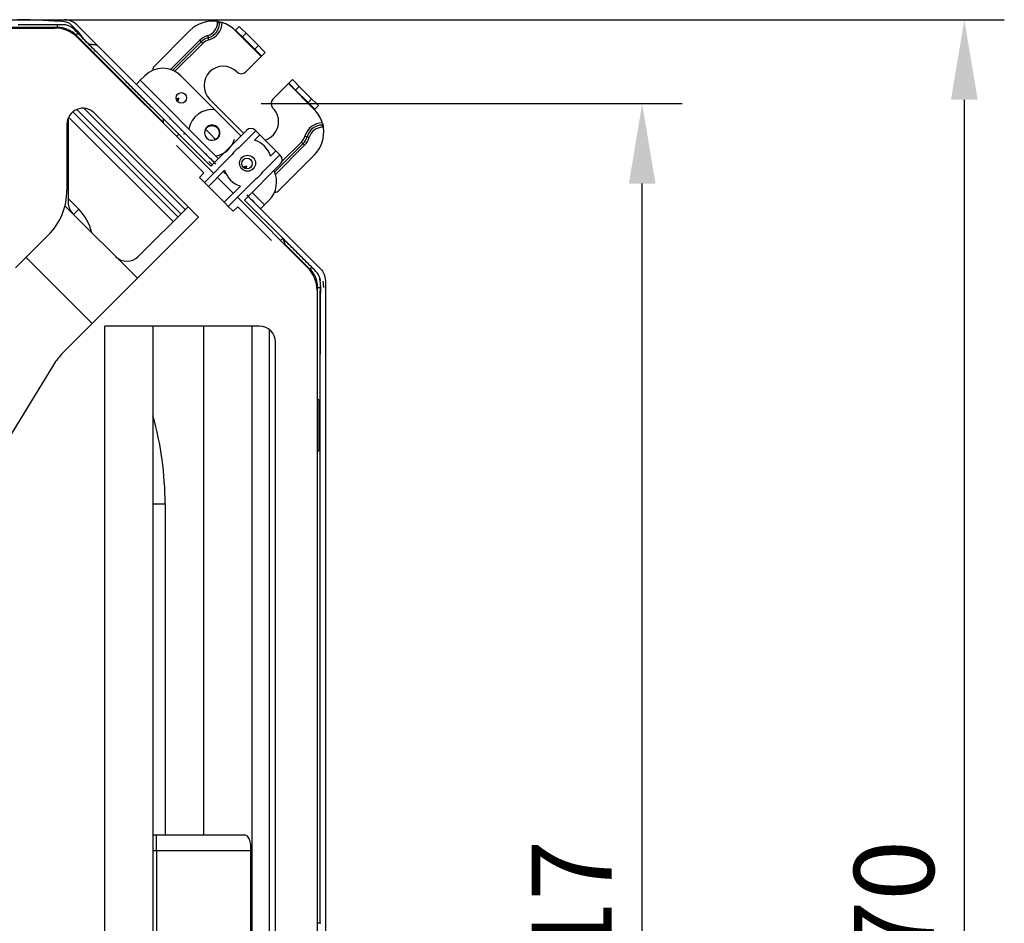
# Model space of a CAD drawing. Units: inches. Extents: x 0 to 10525, y 0 to 3753.
# Drawn here: x 1415 to 1723, y 2137 to 2419 of the extents above; entities that cross this region are included whole.
import ezdxf

# ---------------------------------------------------------------- set-up
doc = ezdxf.new("R2010")
doc.units = ezdxf.units.IN
doc.header["$MEASUREMENT"] = 0
doc.layers.add('LG-DIMENSION', color=7, linetype='Continuous')
doc.layers.add('LG-Product', color=3, linetype='Continuous')
doc.styles.add('GHS', font='Dotum.ttf')
doc.dimstyles.new('ISO-25', dxfattribs={"dimscale": 10, "dimtxt": 2.5, "dimasz": 2.5, "dimexe": 1.25, "dimexo": 0.625, "dimtad": 1, "dimdec": 0, "dimtxsty": 'GHS', "dimcen": 2.5, "dimclrd": 256, "dimclre": 256, "dimclrt": 7, "dimadec": 0, "dimazin": 0, "dimtfac": 1, "dimtdec": 0, "dimtmove": 0, "dimatfit": 3, "dimfxl": 1, "dimarcsym": 0})

# ---------------------------------------------------------------- blocks, each defined once
blk = doc.blocks.new('*D2')
at = {"layer": 'Defpoints', "color": 0, "transparency": 16777216}
for p in [(1484.2, 2393.11), (1609.53, 2393.11), (1484.28, 1876.02)]:
    blk.add_point(p, dxfattribs=at)
at = {"layer": 'LG-DIMENSION', "lineweight": -2, "transparency": 16777216}
for p, q in [((1490.45, 2393.11), (1622.03, 2393.11)), ((1609.53, 1901.02), (1609.53, 2368.11)), ((1490.53, 1876.02), (1622.03, 1876.02))]:
    blk.add_line(p, q, dxfattribs=at)
at = {"layer": 'LG-DIMENSION', "transparency": 16777216}
for points in [[(1605.36, 2368.11), (1613.7, 2368.11), (1609.53, 2393.11)], [(1605.36, 1901.02), (1613.7, 1901.02), (1609.53, 1876.02)]]:
    blk.add_solid(points, dxfattribs=at)
at = {"layer": 'LG-DIMENSION', "color": 7, "transparency": 16777216, "insert": (1590.76, 2134.56), "char_height": 25, "attachment_point": 5, "rotation": 90, "style": 'GHS'}
blk.add_mtext('517', dxfattribs=at)
blk = doc.blocks.new('*D3')
at = {"layer": 'Defpoints', "color": 0, "transparency": 16777216}
for p in [(1400.83, 2419.32), (1400.83, 1849.72), (1710.25, 1849.72)]:
    blk.add_point(p, dxfattribs=at)
at = {"layer": 'LG-DIMENSION', "lineweight": -2, "transparency": 16777216}
for p, q in [((1407.08, 2419.32), (1722.75, 2419.32)), ((1710.25, 2394.32), (1710.25, 1874.72)), ((1407.08, 1849.72), (1722.75, 1849.72))]:
    blk.add_line(p, q, dxfattribs=at)
at = {"layer": 'LG-DIMENSION', "transparency": 16777216}
for points in [[(1706.09, 2394.32), (1714.42, 2394.32), (1710.25, 2419.32)], [(1706.09, 1874.72), (1714.42, 1874.72), (1710.25, 1849.72)]]:
    blk.add_solid(points, dxfattribs=at)
at = {"layer": 'LG-DIMENSION', "color": 7, "transparency": 16777216, "insert": (1691.49, 2134.52), "char_height": 25, "attachment_point": 5, "rotation": 90, "style": 'GHS'}
blk.add_mtext('570', dxfattribs=at)

msp = doc.modelspace()

# ---------------------------------------------------------------- linework, layer by layer
at = {"layer": 'LG-Product', "linetype": 'Continuous'}
for p, q in [((1025.41, 2416.72), (1425.92, 2416.72)), ((1225.67, 2419.32), (1428.8, 2419.32)), ((1426.72, 2416.92), (1391.67, 2416.92)), ((1418.22, 2419.27), (1414.18, 2419.32)), ((1415.13, 2417.72), (1414.46, 2417.72)), ((1415.8, 2417.72), (1415.13, 2417.72)), ((1416.48, 2417.72), (1415.8, 2417.72)), ((1417.15, 2417.72), (1416.48, 2417.72)), ((1417.82, 2417.72), (1417.15, 2417.72)), ((1418.49, 2417.72), (1417.82, 2417.72)), ((1422.26, 2419.09), (1418.22, 2419.27)), ((1419.16, 2417.72), (1418.49, 2417.72)), ((1419.83, 2417.72), (1419.16, 2417.72)), ((1420.5, 2417.72), (1419.83, 2417.72)), ((1421.17, 2417.72), (1420.5, 2417.72)), ((1421.84, 2417.72), (1421.17, 2417.72)), ((1422.51, 2417.72), (1421.84, 2417.72)), ((1424.03, 2418.97), (1422.26, 2419.09)), ((1423.18, 2417.72), (1422.51, 2417.72)), ((1423.85, 2417.72), (1423.18, 2417.72)), ((1424.52, 2417.72), (1423.85, 2417.72)), ((1425.8, 2418.88), (1424.03, 2418.97)), ((1425.19, 2417.72), (1424.52, 2417.72)), ((1425.86, 2417.72), (1425.19, 2417.72)), ((1427.66, 2418.83), (1425.8, 2418.88)), ((1426.54, 2417.72), (1425.86, 2417.72)), ((1427.21, 2417.72), (1426.54, 2417.72)), ((1426.72, 2417.63), (1426.72, 2417.92)), ((1426.72, 2416.92), (1426.72, 2417.63)), ((1427.88, 2417.72), (1427.21, 2417.72)), ((1429.47, 2418.57), (1427.66, 2418.83)), ((1428.56, 2417.73), (1427.88, 2417.72)), ((1429.22, 2417.69), (1428.56, 2417.73)), ((1429.16, 2419.31), (1428.8, 2419.32)), ((1429.56, 2419.27), (1429.16, 2419.31)), ((1429.87, 2417.56), (1429.22, 2417.69)), ((1430.05, 2418.39), (1429.47, 2418.57)), ((1429.97, 2419.2), (1429.56, 2419.27)), ((1430.49, 2417.33), (1429.87, 2417.56)), ((1430.37, 2419.1), (1429.97, 2419.2)), ((1430.61, 2418.18), (1430.05, 2418.39)), ((1431.05, 2418.85), (1430.37, 2419.1)), ((1431.06, 2416.99), (1430.49, 2417.33)), ((1430.61, 2418.18), (1431.65, 2417.11)), ((1431.7, 2418.51), (1431.05, 2418.85)), ((1431.59, 2416.58), (1431.06, 2416.99)), ((1431.65, 2417.11), (1432.69, 2416.04)), ((1432.28, 2418.11), (1431.7, 2418.51)), ((1432.76, 2417.68), (1432.28, 2418.11)), ((1432.76, 2417.68), (1452.25, 2398.19)), ((1476.78, 2418.49), (1476.78, 2418.75)), ((1476.78, 2418.75), (1476.85, 2418.74)), ((1476.78, 2418.49), (1477.28, 2418.49)), ((1476.85, 2418.74), (1476.92, 2418.73)), ((1476.92, 2418.73), (1476.95, 2418.73)), ((1476.95, 2418.73), (1476.98, 2418.72)), ((1476.98, 2418.72), (1477.02, 2418.71)), ((1477.02, 2418.71), (1477.05, 2418.71)), ((1477.05, 2418.71), (1477.11, 2418.7)), ((1477.11, 2418.7), (1477.17, 2418.68)), ((1477.17, 2418.68), (1477.22, 2418.67)), ((1477.22, 2418.67), (1477.28, 2418.66)), ((1477.28, 2418.66), (1477.32, 2418.65)), ((1477.28, 2418.49), (1477.48, 2418.49)), ((1477.32, 2418.65), (1477.36, 2418.64)), ((1477.36, 2418.64), (1477.38, 2418.64)), ((1477.38, 2418.64), (1477.4, 2418.64)), ((1477.4, 2418.64), (1477.41, 2418.63)), ((1477.41, 2418.63), (1477.43, 2418.63)), ((1477.43, 2418.63), (1477.45, 2418.62)), ((1477.45, 2418.62), (1477.47, 2418.62)), ((1477.47, 2418.62), (1477.48, 2418.62)), ((1477.48, 2418.62), (1477.48, 2418.49)), ((1477.48, 2418.62), (1477.48, 2418.62)), ((1477.48, 2418.62), (1477.49, 2418.61)), ((1477.61, 2418.49), (1477.48, 2418.49)), ((1477.49, 2418.61), (1477.5, 2418.61)), ((1477.5, 2418.61), (1477.52, 2418.61)), ((1477.52, 2418.61), (1477.54, 2418.6)), ((1477.54, 2418.6), (1477.56, 2418.6)), ((1477.56, 2418.6), (1477.59, 2418.59)), ((1477.59, 2418.59), (1477.62, 2418.59)), ((1477.96, 2418.49), (1477.61, 2418.49)), ((1477.62, 2418.59), (1477.65, 2418.58)), ((1477.65, 2418.58), (1477.69, 2418.57)), ((1477.69, 2418.57), (1477.73, 2418.56)), ((1477.73, 2418.56), (1477.77, 2418.55)), ((1477.77, 2418.55), (1477.81, 2418.53)), ((1477.81, 2418.53), (1477.86, 2418.52)), ((1477.86, 2418.52), (1477.91, 2418.51)), ((1477.91, 2418.51), (1477.96, 2418.49)), ((1477.96, 2418.49), (1478.01, 2418.48)), ((1478.01, 2418.48), (1478.07, 2418.46)), ((1478.07, 2418.46), (1478.13, 2418.44)), ((1478.13, 2418.44), (1478.18, 2418.43)), ((1482.43, 2416.09), (1483.56, 2417.22)), ((1483.56, 2417.22), (1484.19, 2416.6)), ((1484.19, 2416.6), (1485.68, 2415.1)), ((1432.1, 2416.14), (1431.59, 2416.58)), ((1432.58, 2415.68), (1432.1, 2416.14)), ((1432.52, 2414.52), (1433.02, 2415.02)), ((1459.76, 2387.28), (1432.52, 2414.52)), ((1433.06, 2415.21), (1432.58, 2415.68)), ((1432.69, 2416.04), (1432.79, 2415.94)), ((1432.79, 2415.94), (1432.88, 2415.84)), ((1432.88, 2415.84), (1433.82, 2414.67)), ((1433, 2413.79), (1475.47, 2371.32)), ((1433.02, 2415.02), (1433.23, 2415.23)), ((1433.51, 2414.73), (1433.06, 2415.21)), ((1433.97, 2414.25), (1433.51, 2414.73)), ((1433.82, 2414.67), (1434.73, 2413.49)), ((1434.42, 2413.76), (1433.97, 2414.25)), ((1434.88, 2413.28), (1434.42, 2413.76)), ((1456.85, 2404.64), (1468.15, 2415.95)), ((1473.66, 2414.36), (1473.8, 2413.88)), ((1473.8, 2413.88), (1473.85, 2413.69)), ((1473.91, 2413.49), (1473.85, 2413.69)), ((1482.29, 2415.95), (1482.39, 2416.05)), ((1490.42, 2407.82), (1482.29, 2415.95)), ((1482.39, 2416.05), (1482.43, 2416.09)), ((1483.05, 2415.47), (1482.43, 2416.09)), ((1484.55, 2413.97), (1483.05, 2415.47)), ((1485.68, 2415.1), (1484.55, 2413.97)), ((1488.44, 2410.08), (1484.55, 2413.97)), ((1485.68, 2415.1), (1489.57, 2411.21)), ((1434.73, 2413.49), (1435.18, 2413)), ((1435.34, 2412.8), (1434.88, 2413.28)), ((1435.18, 2413), (1435.66, 2412.54)), ((1435.8, 2412.32), (1435.34, 2412.8)), ((1436.27, 2411.85), (1435.8, 2412.32)), ((1436.34, 2411.81), (1436.2, 2411.92)), ((1436.74, 2411.38), (1436.27, 2411.85)), ((1436.5, 2411.72), (1436.34, 2411.81)), ((1436.68, 2411.65), (1436.5, 2411.72)), ((1436.88, 2411.6), (1436.68, 2411.65)), ((1437.22, 2410.91), (1436.74, 2411.38)), ((1437.09, 2411.56), (1436.88, 2411.6)), ((1437.31, 2411.53), (1437.09, 2411.56)), ((1437.7, 2410.44), (1437.22, 2410.91)), ((1437.54, 2411.52), (1437.31, 2411.53)), ((1437.77, 2411.51), (1437.54, 2411.52)), ((1438.17, 2409.97), (1437.7, 2410.44)), ((1438.01, 2411.51), (1437.77, 2411.51)), ((1438.23, 2411.49), (1438.01, 2411.51)), ((1438.45, 2411.47), (1438.23, 2411.49)), ((1438.66, 2411.43), (1438.45, 2411.47)), ((1438.86, 2411.38), (1438.66, 2411.43)), ((1439.04, 2411.31), (1438.86, 2411.38)), ((1439.19, 2411.22), (1439.04, 2411.31)), ((1439.33, 2411.11), (1439.19, 2411.22)), ((1462.06, 2403.78), (1471.19, 2412.91)), ((1471.68, 2412.41), (1462.79, 2403.51)), ((1472.18, 2411.92), (1463.46, 2403.19)), ((1471.19, 2412.91), (1471.54, 2412.56)), ((1471.54, 2412.56), (1471.68, 2412.41)), ((1471.83, 2412.27), (1471.68, 2412.41)), ((1472.18, 2411.92), (1471.83, 2412.27)), ((1474.04, 2413.01), (1473.91, 2413.49)), ((1488.44, 2410.08), (1489.57, 2411.21)), ((1489.57, 2411.21), (1491.07, 2409.71)), ((1438.65, 2409.5), (1438.17, 2409.97)), ((1439.13, 2409.04), (1438.65, 2409.5)), ((1439.61, 2408.57), (1439.13, 2409.04)), ((1440.08, 2408.1), (1439.61, 2408.57)), ((1440.56, 2407.63), (1440.08, 2408.1)), ((1441.03, 2407.16), (1440.56, 2407.63)), ((1485.61, 2403.01), (1490.42, 2407.82)), ((1489.94, 2408.58), (1488.44, 2410.08)), ((1490.56, 2407.96), (1489.94, 2408.58)), ((1490.42, 2407.82), (1490.52, 2407.92)), ((1490.52, 2407.92), (1490.56, 2407.96)), ((1491.7, 2409.09), (1490.56, 2407.96)), ((1491.07, 2409.71), (1491.7, 2409.09)), ((1441.5, 2406.7), (1441.03, 2407.16)), ((1441.98, 2406.23), (1441.5, 2406.7)), ((1442.45, 2405.76), (1441.98, 2406.23)), ((1442.92, 2405.29), (1442.45, 2405.76)), ((1443.39, 2404.82), (1442.92, 2405.29)), ((1443.86, 2404.35), (1443.39, 2404.82)), ((1444.32, 2403.88), (1443.86, 2404.35)), ((1444.79, 2403.4), (1444.32, 2403.88)), ((1445.26, 2402.93), (1444.79, 2403.4)), ((1445.73, 2402.46), (1445.26, 2402.93)), ((1446.2, 2401.99), (1445.73, 2402.46)), ((1446.67, 2401.52), (1446.2, 2401.99)), ((1447.13, 2401.05), (1446.67, 2401.52)), ((1452.59, 2400.39), (1454.01, 2401.81)), ((1456.55, 2403.94), (1456.55, 2403.52)), ((1484.08, 2383.04), (1465.32, 2401.81)), ((1447.6, 2400.58), (1447.13, 2401.05)), ((1448.07, 2400.1), (1447.6, 2400.58)), ((1448.54, 2399.63), (1448.07, 2400.1)), ((1449.01, 2399.16), (1448.54, 2399.63)), ((1449.48, 2398.69), (1449.01, 2399.16)), ((1449.95, 2398.22), (1449.48, 2398.69)), ((1450.42, 2397.75), (1449.95, 2398.22)), ((1451.32, 2399.12), (1451.69, 2399.49)), ((1451.69, 2399.49), (1452.59, 2400.39)), ((1452.25, 2398.19), (1471.74, 2378.7)), ((1477.01, 2375.97), (1452.59, 2400.39)), ((1494.1, 2394.52), (1498.91, 2399.33)), ((1498.91, 2399.33), (1499.01, 2399.43)), ((1507.04, 2391.2), (1498.91, 2399.33)), ((1499.01, 2399.43), (1499.05, 2399.47)), ((1499.05, 2399.47), (1500.18, 2400.6)), ((1499.67, 2398.85), (1499.05, 2399.47)), ((1501.17, 2397.35), (1499.67, 2398.85)), ((1500.18, 2400.6), (1500.8, 2399.98)), ((1500.8, 2399.98), (1502.3, 2398.48)), ((1502.3, 2398.48), (1501.17, 2397.35)), ((1502.3, 2398.48), (1506.19, 2394.59)), ((1450.89, 2397.28), (1450.42, 2397.75)), ((1451.36, 2396.81), (1450.89, 2397.28)), ((1451.83, 2396.34), (1451.36, 2396.81)), ((1452.3, 2395.87), (1451.83, 2396.34)), ((1452.77, 2395.4), (1452.3, 2395.87)), ((1453.24, 2394.93), (1452.77, 2395.4)), ((1505.06, 2393.46), (1501.17, 2397.35)), ((1453.71, 2394.46), (1453.24, 2394.93)), ((1454.18, 2393.99), (1453.71, 2394.46)), ((1454.65, 2393.52), (1454.18, 2393.99)), ((1455.12, 2393.05), (1454.65, 2393.52)), ((1455.59, 2392.58), (1455.12, 2393.05)), ((1456.06, 2392.11), (1455.59, 2392.58)), ((1456.54, 2391.64), (1456.06, 2392.11)), ((1464.63, 2394.75), (1463.86, 2394.49)), ((1464.63, 2394.75), (1464, 2394.12)), ((1464.63, 2394.75), (1464.28, 2393.72)), ((1484.93, 2383.89), (1474.3, 2394.52)), ((1505.06, 2393.46), (1506.19, 2394.59)), ((1506.56, 2391.96), (1505.06, 2393.46)), ((1506.19, 2394.59), (1507.69, 2393.09)), ((1507.18, 2391.34), (1506.56, 2391.96)), ((1508.31, 2392.47), (1507.18, 2391.34)), ((1507.69, 2393.09), (1508.31, 2392.47)), ((1431.54, 2390.54), (1464.38, 2357.7)), ((1465.34, 2358.66), (1432.74, 2391.26)), ((1434.96, 2391.64), (1466.64, 2359.96)), ((1470.83, 2357.58), (1438.22, 2390.19)), ((1457.01, 2391.17), (1456.54, 2391.64)), ((1457.48, 2390.7), (1457.01, 2391.17)), ((1457.95, 2390.23), (1457.48, 2390.7)), ((1458.42, 2389.76), (1457.95, 2390.23)), ((1458.89, 2389.29), (1458.42, 2389.76)), ((1459.36, 2388.82), (1458.89, 2389.29)), ((1507.04, 2391.2), (1507.14, 2391.3)), ((1507.14, 2391.3), (1507.18, 2391.34)), ((1429.68, 2386.65), (1429.68, 2366.09)), ((1430.07, 2388.57), (1430.07, 2362.22)), ((1462.88, 2356.2), (1430.2, 2388.87)), ((1459.83, 2388.35), (1459.36, 2388.82)), ((1460.3, 2387.88), (1459.83, 2388.35)), ((1460.77, 2387.41), (1460.3, 2387.88)), ((1461.24, 2386.94), (1460.77, 2387.41)), ((1461.71, 2386.47), (1461.24, 2386.94)), ((1462.18, 2386), (1461.71, 2386.47)), ((1461.95, 2388.49), (1461.74, 2388.27)), ((1462.65, 2385.53), (1462.18, 2386)), ((1473.54, 2385.88), (1473.46, 2385.8)), ((1473.7, 2386.02), (1473.54, 2385.88)), ((1473.67, 2385.79), (1473.76, 2385.85)), ((1473.88, 2386.15), (1473.7, 2386.02)), ((1473.76, 2385.85), (1473.84, 2385.9)), ((1473.84, 2385.9), (1473.93, 2385.95)), ((1473.93, 2385.95), (1474.12, 2386.04)), ((1474.12, 2386.04), (1474.31, 2386.11)), ((1474.31, 2386.11), (1474.4, 2386.13)), ((1474.4, 2386.13), (1474.5, 2386.16)), ((1474.5, 2386.16), (1474.6, 2386.18)), ((1474.6, 2386.18), (1474.7, 2386.2)), ((1474.7, 2386.2), (1474.91, 2386.21)), ((1474.91, 2386.21), (1475.11, 2386.21)), ((1475.11, 2386.21), (1475.21, 2386.21)), ((1475.21, 2386.21), (1475.31, 2386.2)), ((1475.31, 2386.2), (1475.41, 2386.18)), ((1475.41, 2386.18), (1475.51, 2386.16)), ((1475.51, 2386.16), (1475.71, 2386.11)), ((1475.71, 2386.11), (1475.9, 2386.04)), ((1475.9, 2386.04), (1475.99, 2386)), ((1475.99, 2386), (1476.08, 2385.95)), ((1476.08, 2385.95), (1476.17, 2385.9)), ((1476.17, 2385.9), (1476.26, 2385.85)), ((1476.26, 2385.85), (1476.42, 2385.73)), ((1509.52, 2387.09), (1509.55, 2386.98)), ((1509.55, 2386.98), (1509.59, 2386.86)), ((1509.59, 2386.86), (1509.59, 2386.52)), ((1509.59, 2386.86), (1509.61, 2386.77)), ((1509.59, 2386.52), (1509.59, 2386.39)), ((1509.59, 2386.39), (1509.71, 2386.39)), ((1509.59, 2386.19), (1509.59, 2386.39)), ((1509.59, 2385.69), (1509.59, 2386.19)), ((1509.61, 2386.77), (1509.64, 2386.68)), ((1509.64, 2386.68), (1509.65, 2386.63)), ((1509.65, 2386.63), (1509.66, 2386.59)), ((1509.66, 2386.59), (1509.67, 2386.56)), ((1509.67, 2386.56), (1509.68, 2386.52)), ((1509.68, 2386.52), (1509.68, 2386.49)), ((1509.68, 2386.49), (1509.69, 2386.47)), ((1509.69, 2386.47), (1509.7, 2386.44)), ((1509.7, 2386.44), (1509.7, 2386.42)), ((1509.7, 2386.42), (1509.7, 2386.41)), ((1509.7, 2386.41), (1509.71, 2386.4)), ((1509.71, 2386.4), (1509.71, 2386.39)), ((1509.71, 2386.39), (1509.71, 2386.39)), ((1509.71, 2386.39), (1509.71, 2386.38)), ((1509.71, 2386.38), (1509.71, 2386.37)), ((1509.71, 2386.37), (1509.72, 2386.36)), ((1509.72, 2386.36), (1509.72, 2386.35)), ((1509.72, 2386.35), (1509.72, 2386.34)), ((1509.72, 2386.34), (1509.73, 2386.31)), ((1509.73, 2386.31), (1509.74, 2386.27)), ((1509.74, 2386.27), (1509.75, 2386.23)), ((1509.75, 2386.23), (1509.75, 2386.18)), ((1509.75, 2386.18), (1509.77, 2386.13)), ((1509.77, 2386.13), (1509.78, 2386.08)), ((1509.78, 2386.08), (1509.79, 2386.02)), ((1509.79, 2386.02), (1509.8, 2385.96)), ((1509.8, 2385.96), (1509.81, 2385.89)), ((1509.81, 2385.89), (1509.82, 2385.83)), ((1509.82, 2385.83), (1509.83, 2385.76)), ((1463.12, 2385.06), (1462.65, 2385.53)), ((1463.59, 2384.59), (1463.12, 2385.06)), ((1464.06, 2384.12), (1463.59, 2384.59)), ((1464.63, 2383.57), (1463.93, 2382.86)), ((1464.53, 2383.65), (1464.06, 2384.12)), ((1464.58, 2383.59), (1464.53, 2383.65)), ((1464.63, 2383.57), (1474.62, 2373.58)), ((1465.28, 2384.74), (1465.49, 2384.95)), ((1466.45, 2383.84), (1466.1, 2383.49)), ((1472.87, 2384.76), (1472.95, 2384.95)), ((1472.9, 2384.87), (1472.87, 2384.76)), ((1472.94, 2384.97), (1472.9, 2384.87)), ((1472.98, 2385.08), (1472.94, 2384.97)), ((1472.95, 2384.95), (1473.05, 2385.13)), ((1473.02, 2385.18), (1472.98, 2385.08)), ((1474.55, 2383.53), (1473.01, 2385.07)), ((1473.12, 2385.37), (1473.02, 2385.18)), ((1473.05, 2385.13), (1473.11, 2385.21)), ((1473.11, 2385.21), (1473.17, 2385.29)), ((1473.24, 2385.55), (1473.12, 2385.37)), ((1473.17, 2385.29), (1473.23, 2385.37)), ((1473.23, 2385.37), (1473.3, 2385.45)), ((1473.31, 2385.64), (1473.24, 2385.55)), ((1473.3, 2385.45), (1473.44, 2385.6)), ((1473.38, 2385.72), (1473.31, 2385.64)), ((1473.46, 2385.8), (1473.38, 2385.72)), ((1473.44, 2385.6), (1473.59, 2385.73)), ((1473.59, 2385.73), (1473.67, 2385.79)), ((1476.15, 2381.92), (1474.55, 2383.53)), ((1474.62, 2373.58), (1485.78, 2384.74)), ((1476.42, 2385.73), (1476.58, 2385.6)), ((1476.58, 2385.6), (1476.65, 2385.53)), ((1476.65, 2385.53), (1476.72, 2385.45)), ((1476.72, 2385.45), (1476.78, 2385.38)), ((1476.78, 2385.38), (1476.85, 2385.3)), ((1476.85, 2385.3), (1476.96, 2385.13)), ((1477.02, 2382.8), (1476.92, 2382.63)), ((1476.96, 2385.13), (1477.06, 2384.95)), ((1477.11, 2382.99), (1477.02, 2382.8)), ((1477.06, 2384.95), (1477.1, 2384.86)), ((1477.1, 2384.86), (1477.14, 2384.77)), ((1477.15, 2383.08), (1477.11, 2382.99)), ((1477.14, 2384.77), (1477.18, 2384.67)), ((1477.18, 2383.17), (1477.15, 2383.08)), ((1477.18, 2384.67), (1477.21, 2384.57)), ((1477.22, 2383.27), (1477.18, 2383.17)), ((1477.18, 2382.7), (1477.24, 2382.79)), ((1477.21, 2384.57), (1477.26, 2384.38)), ((1477.24, 2383.37), (1477.22, 2383.27)), ((1477.28, 2383.57), (1477.24, 2383.37)), ((1477.26, 2384.38), (1477.29, 2384.18)), ((1477.3, 2383.77), (1477.28, 2383.57)), ((1477.29, 2384.18), (1477.3, 2384.08)), ((1477.3, 2384.08), (1477.31, 2383.97)), ((1477.31, 2383.87), (1477.3, 2383.77)), ((1477.31, 2383.97), (1477.31, 2383.87)), ((1483.43, 2379.27), (1488.75, 2384.6)), ((1488.35, 2381.65), (1490.02, 2383.32)), ((1488.61, 2384.74), (1488.75, 2384.6)), ((1488.75, 2384.6), (1490.02, 2383.32)), ((1490.02, 2383.32), (1494.97, 2378.37)), ((1504.1, 2382.95), (1504.58, 2382.81)), ((1504.58, 2382.81), (1504.78, 2382.76)), ((1504.78, 2382.76), (1504.97, 2382.7)), ((1509.85, 2385.69), (1509.59, 2385.69)), ((1509.83, 2385.76), (1509.85, 2385.69)), ((1472.5, 2371.46), (1463.93, 2380.03)), ((1476, 2381.84), (1475.76, 2381.74)), ((1475.86, 2381.78), (1475.96, 2381.81)), ((1475.96, 2381.81), (1476.07, 2381.84)), ((1476.09, 2381.89), (1476, 2381.84)), ((1476.07, 2381.84), (1476.17, 2381.88)), ((1476.18, 2381.94), (1476.09, 2381.89)), ((1476.17, 2381.88), (1476.27, 2381.93)), ((1476.27, 2381.99), (1476.18, 2381.94)), ((1476.35, 2382.05), (1476.27, 2381.99)), ((1476.27, 2381.93), (1476.46, 2382.03)), ((1476.51, 2382.18), (1476.35, 2382.05)), ((1476.46, 2382.03), (1476.64, 2382.15)), ((1476.66, 2382.31), (1476.51, 2382.18)), ((1476.64, 2382.15), (1476.81, 2382.29)), ((1476.73, 2382.39), (1476.66, 2382.31)), ((1476.79, 2382.47), (1476.73, 2382.39)), ((1476.86, 2382.55), (1476.79, 2382.47)), ((1476.81, 2382.29), (1476.97, 2382.44)), ((1476.92, 2382.63), (1476.86, 2382.55)), ((1476.97, 2382.44), (1477.04, 2382.52)), ((1477.04, 2382.52), (1477.11, 2382.61)), ((1477.11, 2382.61), (1477.18, 2382.7)), ((1494.61, 2371.69), (1503.5, 2380.59)), ((1504, 2380.1), (1494.87, 2370.97)), ((1496.89, 2374.97), (1503.01, 2381.09)), ((1503.01, 2381.09), (1503.36, 2380.74)), ((1503.36, 2380.74), (1503.5, 2380.59)), ((1503.5, 2380.59), (1503.65, 2380.45)), ((1503.65, 2380.45), (1504, 2380.1)), ((1504.97, 2382.7), (1505.45, 2382.57)), ((1471.74, 2378.7), (1472.29, 2378.15)), ((1472.29, 2378.15), (1472.82, 2377.62)), ((1472.64, 2368.49), (1481.35, 2377.19)), ((1472.82, 2377.62), (1473.07, 2377.37)), ((1473.07, 2377.37), (1473.31, 2377.13)), ((1473.31, 2377.13), (1473.53, 2376.91)), ((1473.53, 2376.91), (1473.74, 2376.7)), ((1473.74, 2376.7), (1473.97, 2376.47)), ((1496.25, 2377.1), (1490.92, 2371.78)), ((1494.97, 2378.37), (1493.3, 2376.7)), ((1496.25, 2377.1), (1494.97, 2378.37)), ((1495.74, 2365.75), (1507.04, 2377.06)), ((1496.25, 2377.1), (1496.39, 2376.96)), ((1473.97, 2376.47), (1474.2, 2376.24)), ((1474.04, 2374.99), (1474.75, 2374.27)), ((1474.2, 2376.24), (1474.63, 2375.81)), ((1474.63, 2375.81), (1475.12, 2375.32)), ((1474.75, 2374.27), (1475.27, 2373.76)), ((1475.12, 2375.32), (1475.38, 2375.06)), ((1475.38, 2375.06), (1475.65, 2374.79)), ((1475.65, 2374.79), (1475.92, 2374.51)), ((1475.92, 2374.51), (1476.2, 2374.24)), ((1485.84, 2373.53), (1484.81, 2373.19)), ((1485.84, 2373.53), (1485.21, 2372.9)), ((1496.39, 2374.13), (1485.23, 2362.97)), ((1485.84, 2373.53), (1485.58, 2372.76)), ((1472.5, 2371.46), (1471.09, 2370.04)), ((1473.92, 2367.22), (1478.97, 2372.27)), ((1478.57, 2371.87), (1479.94, 2370.5)), ((1472.64, 2368.49), (1471.09, 2370.04)), ((1472.64, 2368.49), (1473.92, 2367.22)), ((1476.74, 2370.04), (1481.7, 2365.09)), ((1488.84, 2369.7), (1480.14, 2360.99)), ((1478.87, 2362.27), (1473.92, 2367.22)), ((1483.92, 2367.32), (1478.87, 2362.27)), ((1485.88, 2364.56), (1486.43, 2364.01)), ((1491.48, 2361.5), (1487.62, 2365.36)), ((1494.61, 2365.46), (1495.03, 2365.46)), ((1433.39, 2360.1), (1430.07, 2363.42)), ((1480.14, 2360.99), (1478.87, 2362.27)), ((1482.97, 2363.82), (1504.94, 2341.85)), ((1485.23, 2362.97), (1497.16, 2351.04)), ((1486.43, 2364.01), (1486.96, 2363.48)), ((1486.96, 2363.48), (1487.21, 2363.23)), ((1487.21, 2363.23), (1487.45, 2362.99)), ((1487.45, 2362.99), (1487.67, 2362.76)), ((1487.86, 2362.58), (1487.64, 2362.8)), ((1487.67, 2362.76), (1487.88, 2362.56)), ((1487.88, 2362.56), (1488.11, 2362.33)), ((1488.11, 2362.33), (1488.34, 2362.09)), ((1488.34, 2362.09), (1488.77, 2361.67)), ((1488.77, 2361.67), (1489.26, 2361.18)), ((1489.26, 2361.18), (1489.52, 2360.91)), ((1490.58, 2360.6), (1491.48, 2361.5)), ((1491.48, 2361.5), (1492.9, 2362.91)), ((1429.06, 2361.16), (1451.73, 2338.49)), ((1431.76, 2358.46), (1433.39, 2360.1)), ((1451.99, 2345.3), (1467.54, 2360.86)), ((1481.7, 2359.44), (1480.14, 2360.99)), ((1483.11, 2360.85), (1481.7, 2359.44)), ((1493.62, 2350.34), (1483.11, 2360.85)), ((1489.52, 2360.91), (1489.79, 2360.65)), ((1489.79, 2360.65), (1490.07, 2360.37)), ((1490.07, 2360.37), (1490.34, 2360.09)), ((1490.21, 2360.23), (1490.58, 2360.6)), ((1490.34, 2360.09), (1499.59, 2350.85)), ((1428.41, 2315.16), (1470.83, 2357.58)), ((1423.82, 2351.95), (1413.61, 2341.74)), ((1496.45, 2350.34), (1497.16, 2351.04)), ((1497.16, 2351.04), (1497.87, 2348.92)), ((1497.19, 2350.99), (1497.16, 2351.01)), ((1497.66, 2350.52), (1497.19, 2350.99)), ((1498.13, 2350.05), (1497.66, 2350.52)), ((1505.67, 2341.38), (1497.74, 2349.3)), ((1498.6, 2349.58), (1498.13, 2350.05)), ((1499.07, 2349.11), (1498.6, 2349.58)), ((1499.54, 2348.64), (1499.07, 2349.11)), ((1499.59, 2350.85), (1508.83, 2341.61)), ((1500.01, 2348.17), (1499.54, 2348.64)), ((1500.48, 2347.7), (1500.01, 2348.17)), ((1500.95, 2347.22), (1500.48, 2347.7)), ((1501.42, 2346.75), (1500.95, 2347.22)), ((1501.89, 2346.28), (1501.42, 2346.75)), ((1502.36, 2345.81), (1501.89, 2346.28)), ((1502.83, 2345.34), (1502.36, 2345.81)), ((1437.59, 2324.35), (1416.9, 2345.03)), ((1503.3, 2344.87), (1502.83, 2345.34)), ((1503.77, 2344.4), (1503.3, 2344.87)), ((1504.24, 2343.93), (1503.77, 2344.4)), ((1504.71, 2343.47), (1504.24, 2343.93)), ((1505.18, 2342.99), (1504.71, 2343.47)), ((1505.65, 2342.52), (1505.18, 2342.99)), ((1504.94, 2341.85), (1506.4, 2340.39)), ((1506.12, 2342.05), (1505.65, 2342.52)), ((1505.67, 2341.38), (1506.17, 2341.88)), ((1506.6, 2341.57), (1506.12, 2342.05)), ((1506.17, 2341.88), (1506.37, 2342.09)), ((1507.07, 2341.11), (1506.6, 2341.57)), ((1507.54, 2340.64), (1507.07, 2341.11)), ((1507.99, 2340.14), (1507.54, 2340.64)), ((1508.36, 2339.6), (1507.99, 2340.14)), ((1508.83, 2341.61), (1509.08, 2341.34)), ((1509.08, 2341.34), (1509.33, 2341.03)), ((1509.33, 2341.03), (1509.57, 2340.69)), ((1509.57, 2340.69), (1509.78, 2340.34)), ((1509.78, 2340.34), (1510.08, 2339.68)), ((1510.08, 2339.68), (1510.31, 2338.98)), ((1508.61, 2339), (1508.36, 2339.6)), ((1508.77, 2338.36), (1508.61, 2339)), ((1508.63, 2338.95), (1508.63, 2338.96)), ((1508.63, 2338.96), (1508.63, 2338.96)), ((1508.64, 2338.94), (1508.63, 2338.95)), ((1508.65, 2338.9), (1508.64, 2338.94)), ((1508.66, 2338.85), (1508.65, 2338.9)), ((1508.68, 2338.78), (1508.66, 2338.85)), ((1508.7, 2338.71), (1508.68, 2338.78)), ((1508.74, 2338.51), (1508.7, 2338.71)), ((1508.73, 2338.57), (1508.86, 2337.74)), ((1508.78, 2338.29), (1508.74, 2338.51)), ((1508.86, 2337.69), (1508.77, 2338.36)), ((1508.88, 2337.48), (1508.78, 2338.29)), ((1508.91, 2337.02), (1508.86, 2337.69)), ((1508.93, 2336.35), (1508.91, 2337.02)), ((1509.65, 2337.65), (1509.75, 2337.12)), ((1509.75, 2337.12), (1509.81, 2336.6)), ((1509.81, 2336.6), (1509.83, 2336.47)), ((1510.31, 2338.98), (1510.43, 2338.29)), ((1510.43, 2338.29), (1510.47, 2337.65)), ((1510.47, 2337.65), (1510.47, 2134.52)), ((1507.87, 2334.78), (1507.87, 1934.26)), ((1508.07, 2300.52), (1508.07, 2335.58)), ((1508.07, 2335.58), (1508.77, 2335.58)), ((1508.77, 2335.58), (1509.07, 2335.58)), ((1508.94, 2336.11), (1508.83, 2331.41)), ((1508.85, 2333.03), (1508.87, 2333.7)), ((1508.87, 2333.7), (1508.9, 2334.36)), ((1508.9, 2334.36), (1508.92, 2335.02)), ((1508.92, 2335.02), (1508.93, 2335.69)), ((1508.93, 2335.69), (1508.93, 2336.35)), ((1509.83, 2336.47), (1509.84, 2336.34)), ((1509.84, 2336.34), (1509.85, 2336.21)), ((1509.85, 2336.21), (1509.85, 2336.08)), ((1509.85, 2336.08), (1509.86, 2335.83)), ((1509.86, 2335.83), (1509.87, 2335.58)), ((1508.83, 2331.41), (1508.82, 2327.54)), ((1508.83, 2331.7), (1508.84, 2332.37)), ((1508.83, 2331.03), (1508.83, 2331.7)), ((1508.83, 2330.37), (1508.83, 2331.03)), ((1508.84, 2332.37), (1508.85, 2333.03)), ((1508.82, 2327.54), (1508.89, 2323.66)), ((1508.83, 2329.7), (1508.83, 2330.37)), ((1508.84, 2329.03), (1508.83, 2329.7)), ((1508.85, 2328.36), (1508.84, 2329.03)), ((1508.85, 2327.69), (1508.85, 2328.36)), ((1508.86, 2327.02), (1508.85, 2327.69)), ((1508.87, 2326.36), (1508.86, 2327.02)), ((1508.87, 2325.69), (1508.87, 2326.36)), ((1508.88, 2325.02), (1508.87, 2325.69)), ((1508.88, 2324.36), (1508.88, 2325.02)), ((1508.89, 2323.69), (1508.88, 2324.36)), ((1489.87, 2323.54), (1441.57, 2323.54)), ((1441.57, 1945.51), (1441.57, 2323.54)), ((1456.57, 2323.54), (1456.57, 1945.51)), ((1472.53, 2164.52), (1472.53, 2323.54)), ((1487.51, 2323.54), (1487.51, 1946.83)), ((1492.87, 2322.54), (1492.87, 1946.51)), ((1508.89, 2323.03), (1508.89, 2323.69)), ((1508.89, 2323.66), (1508.9, 2319.2)), ((1508.89, 2322.36), (1508.89, 2323.03)), ((1508.89, 2321.7), (1508.89, 2322.36)), ((1508.89, 2321.03), (1508.89, 2321.7)), ((1494.87, 1950.51), (1494.87, 2318.54)), ((1508.9, 2319.2), (1508.87, 2314.75)), ((1508.88, 2319.04), (1508.89, 2319.7)), ((1508.88, 2318.37), (1508.88, 2319.04)), ((1508.88, 2317.71), (1508.88, 2318.37)), ((1508.89, 2320.37), (1508.89, 2321.03)), ((1508.89, 2319.7), (1508.89, 2320.37)), ((1508.87, 2316.38), (1508.88, 2317.05)), ((1508.87, 2315.72), (1508.87, 2316.38)), ((1508.87, 2315.05), (1508.87, 2315.72)), ((1508.87, 2314.39), (1508.87, 2315.05)), ((1508.88, 2317.05), (1508.88, 2317.71)), ((1508.86, 2313.72), (1508.87, 2314.39)), ((1508.86, 2313.06), (1508.86, 2313.72)), ((1508.86, 2312.39), (1508.86, 2313.06)), ((1508.86, 2311.73), (1508.86, 2312.39)), ((1425.5, 2311.47), (1401.84, 2272.86)), ((1508.86, 2311.06), (1508.86, 2311.73)), ((1508.86, 2310.4), (1508.86, 2311.06)), ((1508.86, 2309.73), (1508.86, 2310.4)), ((1508.86, 2309.07), (1508.86, 2309.73)), ((1508.86, 2308.4), (1508.86, 2309.07)), ((1508.86, 2307.74), (1508.86, 2308.4)), ((1508.86, 2307.07), (1508.86, 2307.74)), ((1508.86, 2306.41), (1508.86, 2307.07)), ((1508.86, 2305.74), (1508.86, 2306.41)), ((1508.86, 2305.08), (1508.86, 2305.74)), ((1508.86, 2304.41), (1508.86, 2305.08)), ((1508.86, 2303.75), (1508.86, 2304.41)), ((1508.86, 2303.08), (1508.86, 2303.75)), ((1508.86, 2302.42), (1508.86, 2303.08)), ((1508.14, 2300.52), (1507.87, 2300.52)), ((1508.47, 2300.52), (1508.14, 2300.52)), ((1508.47, 2300.52), (1508.47, 2284.52)), ((1508.86, 2301.75), (1508.86, 2302.42)), ((1508.86, 2301.09), (1508.86, 2301.75)), ((1508.86, 2300.42), (1508.86, 2301.09)), ((1508.86, 2299.76), (1508.86, 2300.42)), ((1508.86, 2299.09), (1508.86, 2299.76)), ((1508.86, 2298.43), (1508.86, 2299.09)), ((1508.86, 2297.76), (1508.86, 2298.43)), ((1508.86, 2297.1), (1508.86, 2297.76)), ((1508.86, 2296.43), (1508.86, 2297.1)), ((1508.87, 2295.77), (1508.86, 2296.43)), ((1508.87, 2295.1), (1508.87, 2295.77)), ((1508.87, 2294.44), (1508.87, 2295.1)), ((1508.87, 2293.77), (1508.87, 2294.44)), ((1508.87, 2293.11), (1508.87, 2293.77)), ((1508.87, 2292.44), (1508.87, 2293.11)), ((1508.87, 2291.78), (1508.87, 2292.44)), ((1508.87, 2291.11), (1508.87, 2291.78)), ((1508.87, 2290.45), (1508.87, 2291.11)), ((1508.87, 2289.78), (1508.87, 2290.45)), ((1508.87, 2289.12), (1508.87, 2289.78)), ((1508.87, 2288.45), (1508.87, 2289.12)), ((1508.87, 2287.79), (1508.87, 2288.45)), ((1508.87, 2287.12), (1508.87, 2287.79)), ((1508.14, 2284.52), (1507.87, 2284.52)), ((1508.07, 2136.97), (1508.07, 2284.52)), ((1508.47, 2284.52), (1508.14, 2284.52)), ((1508.87, 2286.46), (1508.87, 2287.12)), ((1508.87, 2285.79), (1508.87, 2286.46)), ((1508.87, 2285.13), (1508.87, 2285.79)), ((1508.87, 2284.46), (1508.87, 2285.13)), ((1508.87, 2283.8), (1508.87, 2284.46)), ((1508.87, 2283.13), (1508.87, 2283.8)), ((1508.87, 2282.47), (1508.87, 2283.13)), ((1508.87, 2281.8), (1508.87, 2282.47)), ((1508.87, 2281.14), (1508.87, 2281.8)), ((1508.87, 2280.47), (1508.87, 2281.14)), ((1508.87, 2279.81), (1508.87, 2280.47)), ((1508.87, 2279.14), (1508.87, 2279.81)), ((1508.87, 2278.48), (1508.87, 2279.14)), ((1508.87, 2277.81), (1508.87, 2278.48)), ((1508.87, 2277.15), (1508.87, 2277.81)), ((1508.87, 2276.48), (1508.87, 2277.15)), ((1508.87, 2275.82), (1508.87, 2276.48)), ((1508.87, 2275.16), (1508.87, 2275.82)), ((1508.87, 2274.49), (1508.87, 2275.16)), ((1508.87, 2273.83), (1508.87, 2274.49)), ((1508.87, 2273.16), (1508.87, 2273.83)), ((1508.87, 2272.5), (1508.87, 2273.16)), ((1508.87, 2271.83), (1508.87, 2272.5)), ((1508.87, 2271.17), (1508.87, 2271.83)), ((1508.87, 2270.5), (1508.87, 2271.17)), ((1508.87, 2269.84), (1508.87, 2270.5)), ((1508.87, 2269.17), (1508.87, 2269.84)), ((1508.87, 2268.51), (1508.87, 2269.17)), ((1456.57, 2268.02), (1460.37, 2268.02)), ((1460.37, 2268.02), (1460.37, 2164.52)), ((1508.87, 2267.84), (1508.87, 2268.51)), ((1508.87, 2267.18), (1508.87, 2267.84)), ((1508.87, 2266.51), (1508.87, 2267.18)), ((1508.87, 2265.85), (1508.87, 2266.51)), ((1508.87, 2265.18), (1508.87, 2265.85)), ((1508.87, 2264.52), (1508.87, 2265.18)), ((1508.87, 2263.85), (1508.87, 2264.52)), ((1508.87, 2263.19), (1508.87, 2263.85)), ((1508.87, 2262.52), (1508.87, 2263.19)), ((1508.87, 2261.86), (1508.87, 2262.52)), ((1508.87, 2261.19), (1508.87, 2261.86)), ((1508.87, 2260.53), (1508.87, 2261.19)), ((1508.87, 2259.86), (1508.87, 2260.53)), ((1508.87, 2259.2), (1508.87, 2259.86)), ((1508.87, 2258.53), (1508.87, 2259.2)), ((1508.87, 2257.87), (1508.87, 2258.53)), ((1508.87, 2257.2), (1508.87, 2257.87)), ((1508.87, 2256.54), (1508.87, 2257.2)), ((1508.87, 2255.87), (1508.87, 2256.54)), ((1508.87, 2255.21), (1508.87, 2255.87)), ((1508.87, 2254.54), (1508.87, 2255.21)), ((1508.87, 2253.88), (1508.87, 2254.54)), ((1508.87, 2253.21), (1508.87, 2253.88)), ((1508.87, 2252.55), (1508.87, 2253.21)), ((1508.87, 2251.88), (1508.87, 2252.55)), ((1508.87, 2251.22), (1508.87, 2251.88)), ((1508.87, 2250.55), (1508.87, 2251.22)), ((1508.87, 2249.89), (1508.87, 2250.55)), ((1508.87, 2249.22), (1508.87, 2249.89)), ((1508.87, 2248.56), (1508.87, 2249.22)), ((1508.87, 2247.89), (1508.87, 2248.56)), ((1508.87, 2247.23), (1508.87, 2247.89)), ((1508.87, 2246.56), (1508.87, 2247.23)), ((1508.87, 2245.9), (1508.87, 2246.56)), ((1508.87, 2245.23), (1508.87, 2245.9)), ((1508.87, 2244.57), (1508.87, 2245.23)), ((1508.87, 2243.9), (1508.87, 2244.57)), ((1508.87, 2243.24), (1508.87, 2243.9)), ((1508.87, 2242.57), (1508.87, 2243.24)), ((1508.87, 2241.91), (1508.87, 2242.57)), ((1508.87, 2241.24), (1508.87, 2241.91)), ((1508.87, 2240.58), (1508.87, 2241.24)), ((1508.87, 2239.91), (1508.87, 2240.58)), ((1508.87, 2239.25), (1508.87, 2239.91)), ((1508.87, 2238.58), (1508.87, 2239.25)), ((1508.87, 2237.92), (1508.87, 2238.58)), ((1508.87, 2237.25), (1508.87, 2237.92)), ((1508.87, 2236.59), (1508.87, 2237.25)), ((1508.87, 2235.92), (1508.87, 2236.59)), ((1508.87, 2235.26), (1508.87, 2235.92)), ((1508.87, 2234.59), (1508.87, 2235.26)), ((1508.87, 2233.93), (1508.87, 2234.59)), ((1508.87, 2233.27), (1508.87, 2233.93)), ((1508.87, 2232.6), (1508.87, 2233.27)), ((1508.87, 2231.94), (1508.87, 2232.6)), ((1508.87, 2231.27), (1508.87, 2231.94)), ((1508.87, 2230.61), (1508.87, 2231.27)), ((1508.87, 2229.94), (1508.87, 2230.61)), ((1508.87, 2229.28), (1508.87, 2229.94)), ((1508.87, 2228.61), (1508.87, 2229.28)), ((1508.87, 2227.95), (1508.87, 2228.61)), ((1508.87, 2227.28), (1508.87, 2227.95)), ((1508.87, 2226.62), (1508.87, 2227.28)), ((1508.87, 2225.95), (1508.87, 2226.62)), ((1508.87, 2225.29), (1508.87, 2225.95)), ((1508.87, 2224.62), (1508.87, 2225.29)), ((1508.87, 2223.96), (1508.87, 2224.62)), ((1508.87, 2223.29), (1508.87, 2223.96)), ((1508.87, 2222.63), (1508.87, 2223.29)), ((1508.87, 2221.96), (1508.87, 2222.63)), ((1508.87, 2221.3), (1508.87, 2221.96)), ((1508.87, 2220.63), (1508.87, 2221.3)), ((1508.87, 2219.97), (1508.87, 2220.63)), ((1508.87, 2219.3), (1508.87, 2219.97)), ((1508.87, 2218.64), (1508.87, 2219.3)), ((1508.87, 2217.97), (1508.87, 2218.64)), ((1508.87, 2217.31), (1508.87, 2217.97)), ((1508.87, 2216.64), (1508.87, 2217.31)), ((1508.87, 2215.98), (1508.87, 2216.64)), ((1508.87, 2215.31), (1508.87, 2215.98)), ((1508.87, 2214.65), (1508.87, 2215.31)), ((1508.87, 2213.98), (1508.87, 2214.65)), ((1508.87, 2213.32), (1508.87, 2213.98)), ((1508.87, 2212.65), (1508.87, 2213.32)), ((1508.87, 2211.99), (1508.87, 2212.65)), ((1508.87, 2211.32), (1508.87, 2211.99)), ((1508.87, 2210.66), (1508.87, 2211.32)), ((1508.87, 2209.99), (1508.87, 2210.66)), ((1508.87, 2209.33), (1508.87, 2209.99)), ((1508.87, 2208.66), (1508.87, 2209.33)), ((1508.87, 2208), (1508.87, 2208.66)), ((1508.87, 2207.33), (1508.87, 2208)), ((1508.87, 2206.67), (1508.87, 2207.33)), ((1508.87, 2206), (1508.87, 2206.67)), ((1508.87, 2205.34), (1508.87, 2206)), ((1508.87, 2204.67), (1508.87, 2205.34)), ((1508.87, 2204.01), (1508.87, 2204.67)), ((1508.87, 2203.34), (1508.87, 2204.01)), ((1508.87, 2202.68), (1508.87, 2203.34)), ((1508.87, 2202.01), (1508.87, 2202.68)), ((1508.87, 2201.35), (1508.87, 2202.01)), ((1508.87, 2200.68), (1508.87, 2201.35)), ((1508.87, 2200.02), (1508.87, 2200.68)), ((1508.87, 2199.35), (1508.87, 2200.02)), ((1508.87, 2198.69), (1508.87, 2199.35)), ((1508.87, 2198.02), (1508.87, 2198.69)), ((1508.87, 2197.36), (1508.87, 2198.02)), ((1508.87, 2196.69), (1508.87, 2197.36)), ((1508.87, 2196.03), (1508.87, 2196.69)), ((1508.87, 2195.36), (1508.87, 2196.03)), ((1508.87, 2194.7), (1508.87, 2195.36)), ((1508.87, 2194.04), (1508.87, 2194.7)), ((1508.87, 2193.37), (1508.87, 2194.04)), ((1508.87, 2192.71), (1508.87, 2193.37)), ((1508.87, 2192.04), (1508.87, 2192.71)), ((1508.87, 2191.38), (1508.87, 2192.04)), ((1508.87, 2190.71), (1508.87, 2191.38)), ((1508.87, 2190.05), (1508.87, 2190.71)), ((1508.87, 2189.38), (1508.87, 2190.05)), ((1508.87, 2188.72), (1508.87, 2189.38)), ((1508.87, 2188.05), (1508.87, 2188.72)), ((1508.87, 2187.39), (1508.87, 2188.05)), ((1508.87, 2186.72), (1508.87, 2187.39)), ((1508.87, 2186.06), (1508.87, 2186.72)), ((1508.87, 2185.39), (1508.87, 2186.06)), ((1508.87, 2184.73), (1508.87, 2185.39)), ((1508.87, 2184.06), (1508.87, 2184.73)), ((1508.87, 2183.4), (1508.87, 2184.06)), ((1508.87, 2182.73), (1508.87, 2183.4)), ((1508.87, 2182.07), (1508.87, 2182.73)), ((1508.87, 2181.4), (1508.87, 2182.07)), ((1508.87, 2180.74), (1508.87, 2181.4)), ((1508.87, 2180.07), (1508.87, 2180.74)), ((1508.87, 2179.41), (1508.87, 2180.07)), ((1508.87, 2178.74), (1508.87, 2179.41)), ((1508.87, 2178.08), (1508.87, 2178.74)), ((1508.87, 2177.41), (1508.87, 2178.08)), ((1508.87, 2176.75), (1508.87, 2177.41)), ((1508.87, 2176.08), (1508.87, 2176.75)), ((1508.87, 2175.42), (1508.87, 2176.08)), ((1508.87, 2174.75), (1508.87, 2175.42)), ((1508.87, 2174.09), (1508.87, 2174.75)), ((1508.87, 2173.42), (1508.87, 2174.09)), ((1508.87, 2172.76), (1508.87, 2173.42)), ((1508.87, 2172.09), (1508.87, 2172.76)), ((1508.87, 2171.43), (1508.87, 2172.09)), ((1508.87, 2170.76), (1508.87, 2171.43)), ((1508.87, 2170.1), (1508.87, 2170.76)), ((1508.87, 2169.43), (1508.87, 2170.1)), ((1508.87, 2168.77), (1508.87, 2169.43)), ((1508.87, 2168.1), (1508.87, 2168.77)), ((1508.87, 2167.44), (1508.87, 2168.1)), ((1508.87, 2166.77), (1508.87, 2167.44)), ((1456.57, 2164.52), (1457.67, 2164.52)), ((1457.11, 2164.49), (1456.57, 2164.39)), ((1457.67, 2164.52), (1457.11, 2164.49)), ((1457.67, 2164.52), (1485.22, 2164.52)), ((1457.67, 2163.06), (1457.67, 2164.52)), ((1486.17, 2164.19), (1485.22, 2164.52)), ((1486.81, 2163.17), (1486.17, 2164.19)), ((1508.87, 2166.11), (1508.87, 2166.77)), ((1508.87, 2165.44), (1508.87, 2166.11)), ((1508.87, 2164.78), (1508.87, 2165.44)), ((1508.87, 2164.11), (1508.87, 2164.78)), ((1457.67, 2159.52), (1457.67, 2163.06)), ((1487.13, 2161.52), (1486.81, 2163.17)), ((1487.22, 2159.52), (1487.13, 2161.52)), ((1508.87, 2163.45), (1508.87, 2164.11)), ((1508.87, 2162.78), (1508.87, 2163.45)), ((1508.87, 2162.12), (1508.87, 2162.78)), ((1508.87, 2161.45), (1508.87, 2162.12)), ((1508.87, 2160.79), (1508.87, 2161.45)), ((1457.11, 2159.52), (1456.57, 2159.52)), ((1457.67, 2159.52), (1457.11, 2159.52)), ((1457.67, 2159.52), (1457.67, 2109.52)), ((1487.22, 2159.52), (1457.67, 2159.52)), ((1487.22, 2109.52), (1487.22, 2159.52)), ((1508.87, 2160.12), (1508.87, 2160.79)), ((1508.87, 2159.46), (1508.87, 2160.12)), ((1508.87, 2158.79), (1508.87, 2159.46)), ((1508.87, 2158.13), (1508.87, 2158.79)), ((1508.87, 2157.46), (1508.87, 2158.13)), ((1508.87, 2156.8), (1508.87, 2157.46)), ((1508.87, 2156.13), (1508.87, 2156.8)), ((1508.87, 2155.47), (1508.87, 2156.13)), ((1508.87, 2154.8), (1508.87, 2155.47)), ((1508.87, 2154.14), (1508.87, 2154.8)), ((1508.87, 2153.48), (1508.87, 2154.14)), ((1508.87, 2152.81), (1508.87, 2153.48)), ((1508.87, 2152.15), (1508.87, 2152.81)), ((1508.87, 2151.48), (1508.87, 2152.15)), ((1508.87, 2150.82), (1508.87, 2151.48)), ((1508.87, 2150.15), (1508.87, 2150.82)), ((1508.87, 2149.49), (1508.87, 2150.15)), ((1508.87, 2148.82), (1508.87, 2149.49)), ((1508.87, 2148.16), (1508.87, 2148.82)), ((1508.87, 2147.49), (1508.87, 2148.16)), ((1508.87, 2146.83), (1508.87, 2147.49)), ((1508.87, 2146.16), (1508.87, 2146.83)), ((1508.87, 2145.5), (1508.87, 2146.16)), ((1508.87, 2144.83), (1508.87, 2145.5)), ((1508.87, 2144.17), (1508.87, 2144.83)), ((1508.87, 2143.5), (1508.87, 2144.17)), ((1508.87, 2142.84), (1508.87, 2143.5)), ((1508.87, 2142.17), (1508.87, 2142.84)), ((1508.87, 2141.51), (1508.87, 2142.17)), ((1508.87, 2140.84), (1508.87, 2141.51)), ((1508.87, 2140.18), (1508.87, 2140.84)), ((1508.87, 2139.51), (1508.87, 2140.18)), ((1509.07, 2136.97), (1507.87, 2136.97)), ((1508.87, 2138.85), (1508.87, 2139.51)), ((1508.87, 2138.18), (1508.87, 2138.85)), ((1508.87, 2137.52), (1508.87, 2138.18)), ((1508.87, 2136.85), (1508.87, 2137.52))]:
    msp.add_line(p, q, dxfattribs=at)
for centre, radius in [((1465.46, 2394.88), 1.65), ((1486.14, 2374.48), 2.5), ((1485.97, 2374.37), 1.65)]:
    msp.add_circle(centre, radius, dxfattribs=at)
for centre, radius, start, end in [((1425.92, 2406.72), 10, 45, 90), ((1426.72, 2408.72), 8.2, 45, 90), ((1475.22, 2408.88), 10, 81.0093, 135), ((1472.48, 2418.49), 4.3, 285.8861, 0), ((1472.48, 2418.49), 5, 285.8861, 0), ((1472.48, 2418.49), 5.7, 285.8861, 359.3272), ((1475.22, 2408.88), 10, 45, 72.7684), ((1475.22, 2408.88), 5.7, 105.8861, 135), ((1475.22, 2408.88), 5, 105.8861, 135), ((1475.22, 2408.88), 4.3, 105.8861, 135), ((1457.55, 2403.94), 1, 135, 180), ((1478.54, 2398.76), 6, 45, 225), ((1459.66, 2396.15), 8, 45, 135), ((1484.2, 2404.42), 2, 225, 315), ((1495.51, 2393.11), 2, 135, 225), ((1434.68, 2386.65), 5, 45, 180), ((1475.01, 2383.92), 7.3, 82.3913, 170.1272), ((1489.86, 2387.45), 6, 287.1844, 45), ((1499.97, 2384.13), 10, 17.2316, 45), ((1464.62, 2387.62), 4.87, 171.9718, 187.2555), ((1475.01, 2383.92), 2.5, 333.192, 116.808), ((1509.59, 2381.39), 5.7, 90.6728, 164.1139), ((1509.59, 2381.39), 5, 90, 164.1139), ((1475.01, 2383.92), 2.3, 158.3594, 291.6507), ((1487.2, 2383.32), 2, 45, 135), ((1499.97, 2384.13), 4.3, 315, 344.1139), ((1499.97, 2384.13), 5, 315, 344.1139), ((1509.59, 2381.39), 4.3, 90, 164.1139), ((1499.97, 2384.13), 10, 315, 8.9907), ((1475.01, 2383.92), 7.3, 279.873, 345), ((1486.14, 2374.48), 7.5, 17.1819, 72.8181), ((1499.97, 2384.13), 5.7, 315, 344.1139), ((1486.14, 2374.48), 5.5, 119.5013, 150.4987), ((1494.97, 2375.55), 2, 315, 45), ((1486.14, 2374.48), 7.5, 197.1819, 252.8181), ((1486.14, 2374.48), 5.5, 299.5013, 330.4987), ((1487.24, 2368.57), 8, 315, 26.5078), ((1409.68, 2366.09), 20, 315, 0), ((1495.03, 2366.46), 1, 270, 315), ((1435.07, 2362.22), 5, 180, 225), ((1422.55, 2349.26), 15.33, 13.1282, 45), ((1448.45, 2348.84), 5, 225, 315), ((1497.87, 2334.78), 10, 0, 45), ((1499.87, 2335.58), 8.2, 31.398, 45), ((1502.87, 2336.85), 5, 0, 45), ((1499.87, 2335.58), 8.2, 0, 14.5259), ((1489.87, 2318.54), 5, 0, 90), ((1442.55, 2301.02), 20, 135, 148.503), ((1359.17, 2268.02), 101.2, 0, 15.7511)]:
    msp.add_arc(centre, radius, start, end, dxfattribs=at)

# ---------------------------------------------------------------- dimensions: what is measured, and where the dimension line sits
at = {"layer": 'LG-DIMENSION'}
for base, p1, p2, picture, middle in [((1710.25, 1849.72), (1400.83, 2419.32), (1400.83, 1849.72), '*D3', (1691.49, 2134.52)), ((1609.53, 2393.11), (1484.28, 1876.02), (1484.2, 2393.11), '*D2', (1590.76, 2134.56))]:
    dim = msp.add_linear_dim(base=base, p1=p1, p2=p2, angle=90, dimstyle='ISO-25', dxfattribs=at)
    dim.commit()
    dim.dimension.update_dxf_attribs({"geometry": picture, "text_midpoint": middle})

doc.saveas('drawing.dxf')
